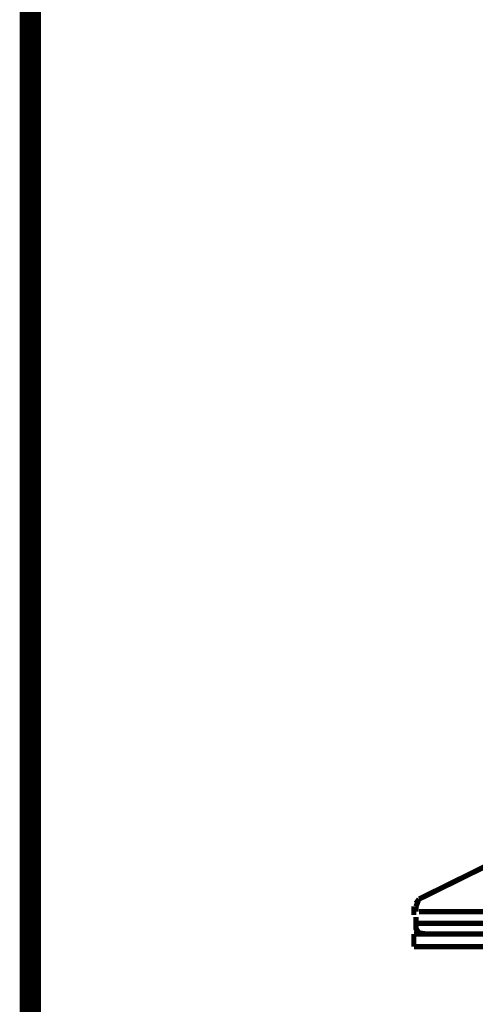
# Model space of a CAD drawing. Units: millimetres. Extents: x 6 to 210, y 3 to 273.
# Drawn here: x 6 to 14, y 35 to 52 of the extents above; entities that cross this region are included whole.
import ezdxf

# ---------------------------------------------------------------- set-up
doc = ezdxf.new("R2010")
doc.units = ezdxf.units.MM
doc.layers.add('P', color=7, linetype='Continuous')

msp = doc.modelspace()

# ---------------------------------------------------------------- linework, layer by layer
at = {"layer": 'P'}
for points, const_width in [([(6.35, 6.35), (209.55, 6.35), (209.55, 273.05), (6.35, 273.05), (6.35, 6.35), (6.35, 6.35), (6.35, 6.35)], 0.353), ([(12.823, 36.989), (15.434, 38.276)], 0.088), ([(12.823, 36.989), (12.771, 36.918)], 0.088), ([(12.735, 36.865), (12.735, 36.724)], 0.088), ([(12.771, 36.865), (12.806, 36.953)], 0.088), ([(12.771, 36.777), (12.771, 36.865)], 0.088), ([(12.771, 36.689), (12.771, 36.583)], 0.088), ([(12.771, 36.689), (12.771, 36.583)], 0.088), ([(14.87, 36.777), (14.552, 36.777), (14.252, 36.777), (14.005, 36.777), (13.741, 36.777), (13.529, 36.777), (13.317, 36.777), (13.176, 36.777), (13.035, 36.777), (12.912, 36.777), (12.823, 36.777)], 0.088), ([(12.771, 36.583), (12.771, 36.495), (12.823, 36.424), (12.947, 36.407)], 0.088), ([(12.771, 36.583), (12.894, 36.583), (12.982, 36.583), (13.123, 36.583), (13.264, 36.583), (13.476, 36.583), (13.67, 36.583), (13.935, 36.583), (14.199, 36.583), (14.499, 36.583), (14.817, 36.583), (15.169, 36.583), (15.522, 36.583), (15.893, 36.583), (16.298, 36.583), (16.739, 36.583), (17.18, 36.583), (17.621, 36.583), (18.08, 36.583), (18.556, 36.583), (19.015, 36.583), (19.491, 36.583), (19.985, 36.583)], 0.088), ([(20.214, 36.407), (19.756, 36.407), (19.244, 36.407), (18.785, 36.407), (18.327, 36.407), (17.851, 36.407), (17.392, 36.407), (16.951, 36.407), (16.51, 36.407), (16.104, 36.407), (15.716, 36.407), (15.346, 36.407), (14.993, 36.407), (14.64, 36.407), (14.34, 36.407), (14.058, 36.407), (13.794, 36.407), (13.564, 36.407), (13.353, 36.407), (13.176, 36.407), (13.035, 36.407), (12.912, 36.407), (12.823, 36.407), (12.735, 36.407)], 0.088), ([(12.735, 36.195), (12.735, 36.407)], 0.088), ([(20.214, 36.195), (19.756, 36.195), (19.244, 36.195), (18.785, 36.195), (18.327, 36.195), (17.851, 36.195), (17.392, 36.195), (16.951, 36.195), (16.51, 36.195), (16.104, 36.195), (15.716, 36.195), (15.346, 36.195), (14.993, 36.195), (14.64, 36.195), (14.34, 36.195), (14.058, 36.195), (13.794, 36.195), (13.564, 36.195), (13.353, 36.195), (13.176, 36.195), (13.035, 36.195), (12.912, 36.195), (12.823, 36.195), (12.735, 36.195)], 0.088)]:
    msp.add_lwpolyline(points, dxfattribs=dict(at, const_width=const_width))

doc.saveas('drawing.dxf')
